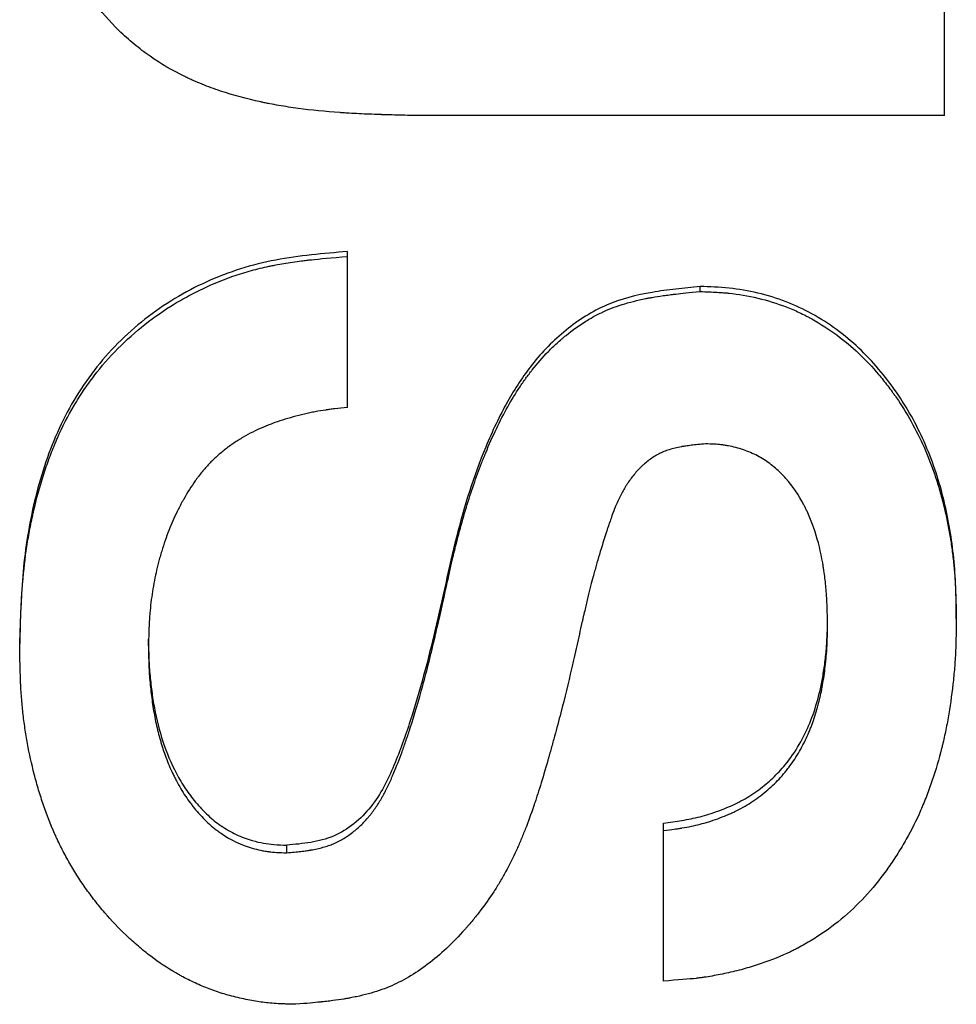
# Model space of a CAD drawing. Units: millimetres. Extents: x 0 to 420, y 0 to 297.
# Drawn here: x 205 to 208, y 227 to 230 of the extents above; entities that cross this region are included whole.
import ezdxf

# ---------------------------------------------------------------- set-up
doc = ezdxf.new("R2010")
doc.units = ezdxf.units.MM

msp = doc.modelspace()

# ---------------------------------------------------------------- linework, layer by layer
at = {"color": 7, "linetype": 'Continuous', "lineweight": 25}
for p, q in [((208.1459, 229.4901), (208.1459, 229.9356)), ((208.1459, 229.4901), (206.6143, 229.4901)), ((206.4023, 229.0791), (206.4023, 229.0933)), ((206.4023, 228.6382), (206.4023, 229.0791)), ((207.4317, 228.9765), (207.4317, 228.9911)), ((208.1801, 228.0207), (208.1801, 228.0399)), ((207.804, 228.0063), (207.804, 228.0255)), ((205.8211, 227.9423), (205.8211, 227.9619)), ((205.445, 227.9295), (205.445, 227.9491)), ((207.3254, 227.4029), (207.3254, 227.425)), ((207.3254, 226.9638), (207.3254, 227.4029)), ((206.2249, 227.338), (206.2249, 227.3604))]:
    msp.add_line(p, q, dxfattribs=at)
for points, knots in [([(206.6143, 229.4901), (206.5884, 229.4906), (206.5657, 229.4911), (206.5365, 229.4918), (206.5276, 229.4921), (206.5154, 229.4924), (206.5115, 229.4925), (206.506, 229.4927), (206.5042, 229.4928), (206.5017, 229.4928), (206.5008, 229.4929), (206.4995, 229.4929), (206.4991, 229.4929), (206.4983, 229.493), (206.4982, 229.493), (206.4759, 229.4937), (206.4554, 229.4945), (206.4262, 229.496), (206.4167, 229.4965), (206.403, 229.4973), (206.3984, 229.4976), (206.3917, 229.498), (206.3895, 229.4982), (206.3862, 229.4984), (206.3851, 229.4985), (206.3829, 229.4986), (206.3821, 229.4987), (206.3378, 229.5018), (206.297, 229.5058), (206.2391, 229.5136), (206.2203, 229.5165), (206.193, 229.5212), (206.184, 229.5229), (206.1708, 229.5254), (206.1664, 229.5263), (206.1599, 229.5276), (206.1577, 229.5281), (206.1545, 229.5288), (206.1534, 229.529), (206.1513, 229.5295), (206.1504, 229.5296), (206.1078, 229.5388), (206.0687, 229.5495), (206.0132, 229.568), (205.9952, 229.5746), (205.969, 229.5852), (205.9604, 229.5888), (205.9477, 229.5944), (205.9435, 229.5963), (205.9373, 229.5992), (205.9352, 229.6002), (205.9311, 229.6021), (205.9292, 229.603), (205.8914, 229.6212), (205.8577, 229.641), (205.8098, 229.6745), (205.7943, 229.6863), (205.7717, 229.7049), (205.7643, 229.7113), (205.7497, 229.7244), (205.7423, 229.7313), (205.7076, 229.765), (205.6818, 229.7941), (205.6462, 229.841), (205.6348, 229.8572), (205.613, 229.8907), (205.6037, 229.9062), (205.5759, 229.9555), (205.5591, 229.9901), (205.5363, 230.0448), (205.5292, 230.0635), (205.5191, 230.0921), (205.5158, 230.1018), (205.511, 230.1165), (205.5095, 230.1214), (205.5072, 230.1288), (205.5064, 230.1313), (205.5049, 230.1363), (205.5041, 230.139), (205.4927, 230.1776), (205.4836, 230.2149), (205.4723, 230.2724), (205.4689, 230.2919), (205.4645, 230.3214), (205.4631, 230.3313), (205.4612, 230.3462), (205.4606, 230.3512), (205.4597, 230.3588), (205.4594, 230.3613), (205.4589, 230.3663), (205.4586, 230.3692), (205.4565, 230.3886), (205.4548, 230.407), (205.4526, 230.4362), (205.4519, 230.4462), (205.451, 230.4617), (205.4507, 230.4669), (205.4502, 230.4748), (205.4501, 230.4775), (205.4499, 230.4815), (205.4498, 230.4829), (205.4497, 230.4849), (205.4496, 230.4856), (205.4496, 230.4869), (205.4495, 230.4879), (205.4482, 230.5143), (205.4467, 230.5534), (205.445, 230.6056)], [0, 0, 0, 0, 0.03125, 0.03125, 0.046875, 0.046875, 0.054688, 0.054688, 0.058594, 0.058594, 0.060547, 0.060547, 0.061523, 0.061523, 0.0625, 0.0625, 0.09375, 0.09375, 0.109375, 0.109375, 0.117188, 0.117188, 0.121094, 0.121094, 0.123047, 0.123047, 0.125, 0.125, 0.1875, 0.1875, 0.21875, 0.21875, 0.234375, 0.234375, 0.242188, 0.242188, 0.246094, 0.246094, 0.248047, 0.248047, 0.25, 0.25, 0.3125, 0.3125, 0.34375, 0.34375, 0.359375, 0.359375, 0.367188, 0.367188, 0.371094, 0.371094, 0.375, 0.375, 0.4375, 0.4375, 0.46875, 0.46875, 0.484375, 0.484375, 0.5, 0.5, 0.5625, 0.5625, 0.59375, 0.59375, 0.625, 0.625, 0.6875, 0.6875, 0.71875, 0.71875, 0.734375, 0.734375, 0.742188, 0.742188, 0.746094, 0.746094, 0.75, 0.75, 0.8125, 0.8125, 0.84375, 0.84375, 0.859375, 0.859375, 0.867188, 0.867188, 0.871094, 0.871094, 0.875, 0.875, 0.90625, 0.90625, 0.921875, 0.921875, 0.929688, 0.929688, 0.933594, 0.933594, 0.935547, 0.935547, 0.936523, 0.936523, 0.9375, 0.9375, 1, 1, 1, 1]), ([(206.4023, 229.0933), (206.3671, 229.0904), (206.2969, 229.0845), (206.1573, 229.0659), (205.9878, 229.0126), (205.8055, 228.9025), (205.6551, 228.7516), (205.548, 228.5681), (205.4836, 228.3669), (205.4558, 228.1936), (205.4478, 228.054), (205.4459, 227.9841), (205.445, 227.9491)], [0, 0, 0, 0, 0.062653, 0.12508, 0.249956, 0.375116, 0.50011, 0.625052, 0.750114, 0.875028, 0.937478, 1, 1, 1, 1]), ([(205.445, 227.9295), (205.4456, 227.953), (205.4462, 227.9734), (205.447, 227.9998), (205.4473, 228.0078), (205.4477, 228.0188), (205.4478, 228.0223), (205.448, 228.0272), (205.4481, 228.0288), (205.4482, 228.0311), (205.4482, 228.0319), (205.4483, 228.033), (205.4483, 228.0334), (205.4483, 228.0342), (205.4483, 228.0343), (205.4492, 228.0544), (205.4501, 228.0729), (205.4518, 228.0992), (205.4524, 228.1077), (205.4533, 228.1201), (205.4536, 228.1241), (205.4541, 228.1302), (205.4543, 228.1321), (205.4546, 228.1361), (205.4548, 228.1378), (205.4582, 228.1758), (205.4626, 228.2111), (205.471, 228.2631), (205.4742, 228.2803), (205.4793, 228.3059), (205.4811, 228.3143), (205.4839, 228.327), (205.4848, 228.3312), (205.4868, 228.3397), (205.4877, 228.3435), (205.4975, 228.3845), (205.5074, 228.4194), (205.524, 228.4696), (205.5298, 228.4859), (205.539, 228.5098), (205.5421, 228.5177), (205.5469, 228.5293), (205.5485, 228.5332), (205.5518, 228.5409), (205.5533, 228.5444), (205.5696, 228.5815), (205.5858, 228.6131), (205.6126, 228.6586), (205.622, 228.6734), (205.6415, 228.7024), (205.6515, 228.7163), (205.6838, 228.7584), (205.707, 228.785), (205.7565, 228.8351), (205.783, 228.8587), (205.8385, 228.9023), (205.8674, 228.9224), (205.9126, 228.9499), (205.9279, 228.9586), (205.9592, 228.9751), (205.9754, 228.9831), (206.0236, 229.005), (206.0564, 229.0177), (206.1067, 229.0337), (206.1236, 229.0385), (206.1493, 229.045), (206.1579, 229.047), (206.1708, 229.0499), (206.1751, 229.0508), (206.1816, 229.0521), (206.1838, 229.0526), (206.1882, 229.0534), (206.1906, 229.0539), (206.2078, 229.0572), (206.2242, 229.0599), (206.2503, 229.0637), (206.2592, 229.0649), (206.273, 229.0667), (206.2777, 229.0672), (206.2848, 229.0681), (206.2872, 229.0684), (206.2908, 229.0688), (206.292, 229.0689), (206.2938, 229.0691), (206.2944, 229.0692), (206.2957, 229.0693), (206.2965, 229.0694), (206.3202, 229.072), (206.3553, 229.0752), (206.4023, 229.0791)], [0, 0, 0, 0, 0.03125, 0.03125, 0.046875, 0.046875, 0.054688, 0.054688, 0.058594, 0.058594, 0.060547, 0.060547, 0.061523, 0.061523, 0.0625, 0.0625, 0.09375, 0.09375, 0.109375, 0.109375, 0.117188, 0.117188, 0.121094, 0.121094, 0.125, 0.125, 0.1875, 0.1875, 0.21875, 0.21875, 0.234375, 0.234375, 0.242188, 0.242188, 0.25, 0.25, 0.3125, 0.3125, 0.34375, 0.34375, 0.359375, 0.359375, 0.367188, 0.367188, 0.375, 0.375, 0.4375, 0.4375, 0.46875, 0.46875, 0.5, 0.5, 0.5625, 0.5625, 0.625, 0.625, 0.6875, 0.6875, 0.71875, 0.71875, 0.75, 0.75, 0.8125, 0.8125, 0.84375, 0.84375, 0.859375, 0.859375, 0.867188, 0.867188, 0.871094, 0.871094, 0.875, 0.875, 0.90625, 0.90625, 0.921875, 0.921875, 0.929688, 0.929688, 0.933594, 0.933594, 0.935547, 0.935547, 0.936523, 0.936523, 0.9375, 0.9375, 1, 1, 1, 1]), ([(207.4317, 228.9911), (207.4081, 228.9888), (207.3613, 228.9844), (207.2692, 228.9721), (207.1556, 228.9433), (207.0362, 228.8676), (206.9405, 228.7692), (206.8642, 228.6519), (206.7853, 228.4844), (206.7289, 228.3045), (206.6889, 228.1245), (206.649, 227.9445), (206.6021, 227.7662), (206.5481, 227.6141), (206.5097, 227.5301), (206.4722, 227.471), (206.423, 227.421), (206.363, 227.3838), (206.2946, 227.3668), (206.2483, 227.3625), (206.2249, 227.3604)], [0, 0, 0, 0, 0.031763, 0.063259, 0.125112, 0.18752, 0.250777, 0.308806, 0.375568, 0.500269, 0.562636, 0.625009, 0.749727, 0.812095, 0.843342, 0.874608, 0.90623, 0.937452, 0.968392, 1, 1, 1, 1]), ([(208.1801, 228.0399), (208.1796, 228.068), (208.1786, 228.1243), (208.1703, 228.2367), (208.1457, 228.3772), (208.0918, 228.5382), (208.0225, 228.6624), (207.9543, 228.7509), (207.8769, 228.8333), (207.7853, 228.9007), (207.6827, 228.949), (207.6011, 228.9735), (207.5167, 228.9885), (207.46, 228.9902), (207.4317, 228.9911)], [0, 0, 0, 0, 0.062561, 0.125113, 0.250141, 0.378216, 0.500044, 0.563109, 0.62512, 0.749919, 0.811366, 0.874931, 0.937453, 1, 1, 1, 1]), ([(206.2249, 227.338), (206.2406, 227.3395), (206.2543, 227.3409), (206.2718, 227.343), (206.2771, 227.3436), (206.2843, 227.3447), (206.2866, 227.345), (206.2899, 227.3455), (206.2909, 227.3456), (206.2925, 227.3459), (206.293, 227.346), (206.294, 227.3461), (206.2941, 227.3462), (206.3077, 227.3485), (206.3196, 227.3511), (206.3362, 227.3557), (206.3415, 227.3574), (206.3492, 227.36), (206.3517, 227.3609), (206.3566, 227.3628), (206.3588, 227.3637), (206.3717, 227.3692), (206.3818, 227.3743), (206.3967, 227.3834), (206.4016, 227.3866), (206.4113, 227.3934), (206.4164, 227.3972), (206.4299, 227.4081), (206.4385, 227.4158), (206.4509, 227.4283), (206.4549, 227.4327), (206.4609, 227.4393), (206.4628, 227.4416), (206.4666, 227.4462), (206.4687, 227.4488), (206.4771, 227.4594), (206.4836, 227.4684), (206.4931, 227.483), (206.4962, 227.4881), (206.5008, 227.4958), (206.5023, 227.4984), (206.5046, 227.5024), (206.5053, 227.5038), (206.5068, 227.5065), (206.5077, 227.5081), (206.513, 227.518), (206.5179, 227.5277), (206.5253, 227.5434), (206.5278, 227.5489), (206.5315, 227.5573), (206.5328, 227.5602), (206.5347, 227.5646), (206.5353, 227.5661), (206.5366, 227.5691), (206.5374, 227.5709), (206.5458, 227.5909), (206.5537, 227.6112), (206.5656, 227.6438), (206.5695, 227.655), (206.5755, 227.6724), (206.5775, 227.6783), (206.5804, 227.6872), (206.5814, 227.6902), (206.5829, 227.6948), (206.5834, 227.6963), (206.5844, 227.6994), (206.585, 227.7013), (206.5977, 227.7407), (206.61, 227.7822), (206.6282, 227.8492), (206.6343, 227.8723), (206.6433, 227.9081), (206.6463, 227.9203), (206.6509, 227.9388), (206.6524, 227.945), (206.6546, 227.9544), (206.6554, 227.9576), (206.6565, 227.9623), (206.6569, 227.9639), (206.6574, 227.9663), (206.6576, 227.9671), (206.658, 227.9687), (206.6582, 227.9698), (206.6658, 228.002), (206.676, 228.0473), (206.6953, 228.1349), (206.7011, 228.1608), (206.709, 228.1947), (206.7114, 228.2051), (206.7149, 228.2196), (206.716, 228.2242), (206.7176, 228.2307), (206.7181, 228.2329), (206.7189, 228.236), (206.7192, 228.2371), (206.7195, 228.2386), (206.7197, 228.2391), (206.7199, 228.2401), (206.72, 228.2404), (206.7324, 228.2897), (206.7457, 228.3361), (206.7671, 228.4022), (206.7745, 228.4237), (206.7859, 228.455), (206.7898, 228.4653), (206.7957, 228.4806), (206.7977, 228.4856), (206.8007, 228.4931), (206.8018, 228.4956), (206.8033, 228.4994), (206.8038, 228.5006), (206.8048, 228.5031), (206.8052, 228.504), (206.8261, 228.5547), (206.8475, 228.5995), (206.8815, 228.66), (206.8931, 228.6791), (206.911, 228.7061), (206.917, 228.7148), (206.9261, 228.7275), (206.9292, 228.7317), (206.9338, 228.7378), (206.9354, 228.7398), (206.9377, 228.7428), (206.9385, 228.7438), (206.94, 228.7458), (206.9407, 228.7466), (206.9567, 228.7669), (206.9725, 228.7848), (206.9971, 228.81), (207.0055, 228.8182), (207.0184, 228.8299), (207.0227, 228.8338), (207.0293, 228.8394), (207.0315, 228.8413), (207.0359, 228.845), (207.038, 228.8467), (207.0594, 228.8642), (207.0788, 228.878), (207.1084, 228.8963), (207.1184, 228.902), (207.1335, 228.9099), (207.1385, 228.9124), (207.1461, 228.916), (207.1486, 228.9172), (207.1537, 228.9195), (207.1565, 228.9208), (207.1776, 228.9299), (207.198, 228.9371), (207.2312, 228.9465), (207.2427, 228.9494), (207.2606, 228.9534), (207.2666, 228.9547), (207.2759, 228.9565), (207.279, 228.9571), (207.2837, 228.958), (207.2853, 228.9583), (207.2884, 228.9589), (207.2903, 228.9592), (207.3018, 228.9612), (207.3126, 228.9629), (207.33, 228.9654), (207.336, 228.9662), (207.3452, 228.9673), (207.3484, 228.9677), (207.3531, 228.9683), (207.3547, 228.9685), (207.3571, 228.9688), (207.3579, 228.9689), (207.3595, 228.9691), (207.3607, 228.9692), (207.3767, 228.971), (207.4002, 228.9734), (207.4317, 228.9765)], [0, 0, 0, 0, 0.015625, 0.015625, 0.023438, 0.023438, 0.027344, 0.027344, 0.029297, 0.029297, 0.030273, 0.030273, 0.03125, 0.03125, 0.046875, 0.046875, 0.054688, 0.054688, 0.058594, 0.058594, 0.0625, 0.0625, 0.078125, 0.078125, 0.085938, 0.085938, 0.09375, 0.09375, 0.109375, 0.109375, 0.117188, 0.117188, 0.121094, 0.121094, 0.125, 0.125, 0.140625, 0.140625, 0.148438, 0.148438, 0.152344, 0.152344, 0.154297, 0.154297, 0.15625, 0.15625, 0.171875, 0.171875, 0.179688, 0.179688, 0.183594, 0.183594, 0.185547, 0.185547, 0.1875, 0.1875, 0.21875, 0.21875, 0.234375, 0.234375, 0.242188, 0.242188, 0.246094, 0.246094, 0.248047, 0.248047, 0.25, 0.25, 0.3125, 0.3125, 0.34375, 0.34375, 0.359375, 0.359375, 0.367188, 0.367188, 0.371094, 0.371094, 0.373047, 0.373047, 0.374023, 0.374023, 0.375, 0.375, 0.4375, 0.4375, 0.46875, 0.46875, 0.484375, 0.484375, 0.492188, 0.492188, 0.496094, 0.496094, 0.498047, 0.498047, 0.499023, 0.499023, 0.5, 0.5, 0.5625, 0.5625, 0.59375, 0.59375, 0.609375, 0.609375, 0.617188, 0.617188, 0.621094, 0.621094, 0.623047, 0.623047, 0.625, 0.625, 0.6875, 0.6875, 0.71875, 0.71875, 0.734375, 0.734375, 0.742188, 0.742188, 0.746094, 0.746094, 0.748047, 0.748047, 0.75, 0.75, 0.78125, 0.78125, 0.796875, 0.796875, 0.804688, 0.804688, 0.808594, 0.808594, 0.8125, 0.8125, 0.84375, 0.84375, 0.859375, 0.859375, 0.867188, 0.867188, 0.871094, 0.871094, 0.875, 0.875, 0.90625, 0.90625, 0.921875, 0.921875, 0.929688, 0.929688, 0.933594, 0.933594, 0.935547, 0.935547, 0.9375, 0.9375, 0.953125, 0.953125, 0.960938, 0.960938, 0.964844, 0.964844, 0.966797, 0.966797, 0.967773, 0.967773, 0.96875, 0.96875, 1, 1, 1, 1]), ([(207.4317, 228.9765), (207.4505, 228.9759), (207.467, 228.9752), (207.4882, 228.974), (207.4947, 228.9736), (207.5035, 228.973), (207.5063, 228.9727), (207.5103, 228.9724), (207.5116, 228.9723), (207.5135, 228.9721), (207.5141, 228.972), (207.5153, 228.9719), (207.5157, 228.9718), (207.5436, 228.9689), (207.5716, 228.964), (207.6289, 228.9505), (207.6564, 228.942), (207.696, 228.9268), (207.7089, 228.9213), (207.7278, 228.9124), (207.734, 228.9094), (207.7432, 228.9046), (207.7463, 228.903), (207.7524, 228.8997), (207.7552, 228.8982), (207.784, 228.882), (207.8081, 228.8664), (207.8537, 228.833), (207.8749, 228.8152), (207.9153, 228.7766), (207.9346, 228.7561), (207.9621, 228.7238), (207.971, 228.7127), (207.9841, 228.6957), (207.9884, 228.69), (207.9947, 228.6813), (207.9968, 228.6784), (208.001, 228.6725), (208.0032, 228.6694), (208.0361, 228.6217), (208.063, 228.5735), (208.0972, 228.4962), (208.1075, 228.4696), (208.1216, 228.4285), (208.126, 228.4145), (208.1322, 228.3933), (208.1342, 228.3862), (208.1372, 228.3754), (208.1381, 228.3718), (208.14, 228.3646), (208.141, 228.3607), (208.1486, 228.3303), (208.1545, 228.3028), (208.1619, 228.261), (208.1641, 228.247), (208.1671, 228.2258), (208.1681, 228.2187), (208.1699, 228.2045), (208.1707, 228.1971), (208.173, 228.1764), (208.1742, 228.1625), (208.1758, 228.1413), (208.1763, 228.1342), (208.1769, 228.1235), (208.1771, 228.12), (208.1774, 228.1146), (208.1775, 228.1128), (208.1776, 228.1101), (208.1777, 228.1092), (208.1778, 228.1074), (208.1778, 228.1061), (208.1787, 228.0867), (208.1794, 228.0584), (208.1801, 228.0207)], [0, 0, 0, 0, 0.03125, 0.03125, 0.046875, 0.046875, 0.054688, 0.054688, 0.058594, 0.058594, 0.060547, 0.060547, 0.0625, 0.0625, 0.125, 0.125, 0.1875, 0.1875, 0.21875, 0.21875, 0.234375, 0.234375, 0.242188, 0.242188, 0.25, 0.25, 0.3125, 0.3125, 0.375, 0.375, 0.4375, 0.4375, 0.46875, 0.46875, 0.484375, 0.484375, 0.492188, 0.492188, 0.5, 0.5, 0.625, 0.625, 0.6875, 0.6875, 0.71875, 0.71875, 0.734375, 0.734375, 0.742188, 0.742188, 0.75, 0.75, 0.8125, 0.8125, 0.84375, 0.84375, 0.859375, 0.859375, 0.875, 0.875, 0.90625, 0.90625, 0.921875, 0.921875, 0.929688, 0.929688, 0.933594, 0.933594, 0.935547, 0.935547, 0.9375, 0.9375, 1, 1, 1, 1]), ([(206.4023, 228.6382), (206.3882, 228.6367), (206.3759, 228.6354), (206.3601, 228.6335), (206.3553, 228.6329), (206.3487, 228.6321), (206.3466, 228.6318), (206.3436, 228.6314), (206.3427, 228.6313), (206.3413, 228.6311), (206.3408, 228.631), (206.3399, 228.6309), (206.3397, 228.6308), (206.3288, 228.6293), (206.3184, 228.6275), (206.3028, 228.6246), (206.2976, 228.6235), (206.287, 228.6213), (206.2821, 228.6202), (206.254, 228.6136), (206.2327, 228.6077), (206.2024, 228.598), (206.1926, 228.5947), (206.1783, 228.5894), (206.1736, 228.5876), (206.1666, 228.5848), (206.1643, 228.5839), (206.1598, 228.582), (206.1578, 228.5812), (206.135, 228.5714), (206.1157, 228.5617), (206.0883, 228.5457), (206.0794, 228.5401), (206.0664, 228.5314), (206.0622, 228.5284), (206.0538, 228.5223), (206.0499, 228.5194), (206.0369, 228.5092), (206.0287, 228.5023), (206.0129, 228.4881), (206.0052, 228.4808), (205.9912, 228.4663), (205.9844, 228.4586), (205.9743, 228.4463), (205.971, 228.4421), (205.966, 228.4355), (205.9644, 228.4333), (205.9611, 228.4289), (205.9593, 228.4264), (205.9464, 228.408), (205.9349, 228.3898), (205.9185, 228.3608), (205.9134, 228.3513), (205.9037, 228.3324), (205.8991, 228.3227), (205.887, 228.296), (205.8794, 228.2771), (205.8688, 228.2471), (205.8654, 228.2369), (205.8605, 228.2211), (205.8588, 228.2158), (205.8565, 228.2077), (205.8557, 228.2049), (205.8541, 228.1995), (205.8533, 228.1965), (205.8471, 228.1738), (205.8423, 228.1534), (205.8342, 228.1118), (205.8309, 228.0903), (205.8271, 228.0586), (205.826, 228.0481), (205.8247, 228.0323), (205.8243, 228.027), (205.8238, 228.0191), (205.8236, 228.0164), (205.8234, 228.0125), (205.8233, 228.0111), (205.8232, 228.0092), (205.8231, 228.0085), (205.8231, 228.0072), (205.823, 228.0063), (205.8223, 227.9918), (205.8216, 227.9706), (205.8211, 227.9423)], [0, 0, 0, 0, 0.03125, 0.03125, 0.046875, 0.046875, 0.054688, 0.054688, 0.058594, 0.058594, 0.060547, 0.060547, 0.0625, 0.0625, 0.09375, 0.09375, 0.109375, 0.109375, 0.125, 0.125, 0.1875, 0.1875, 0.21875, 0.21875, 0.234375, 0.234375, 0.242188, 0.242188, 0.25, 0.25, 0.3125, 0.3125, 0.34375, 0.34375, 0.359375, 0.359375, 0.375, 0.375, 0.40625, 0.40625, 0.4375, 0.4375, 0.46875, 0.46875, 0.484375, 0.484375, 0.492188, 0.492188, 0.5, 0.5, 0.5625, 0.5625, 0.59375, 0.59375, 0.625, 0.625, 0.6875, 0.6875, 0.71875, 0.71875, 0.734375, 0.734375, 0.742188, 0.742188, 0.75, 0.75, 0.8125, 0.8125, 0.875, 0.875, 0.90625, 0.90625, 0.921875, 0.921875, 0.929688, 0.929688, 0.933594, 0.933594, 0.935547, 0.935547, 0.9375, 0.9375, 1, 1, 1, 1]), ([(207.4477, 228.5319), (207.4319, 228.5305), (207.4181, 228.5291), (207.4005, 228.5269), (207.3951, 228.5262), (207.3879, 228.5252), (207.3856, 228.5248), (207.3823, 228.5243), (207.3813, 228.5241), (207.3797, 228.5239), (207.3792, 228.5238), (207.3782, 228.5236), (207.3781, 228.5236), (207.3646, 228.5211), (207.3528, 228.5182), (207.3365, 228.5131), (207.3313, 228.5112), (207.3238, 228.5082), (207.3213, 228.5072), (207.3166, 228.505), (207.3144, 228.504), (207.3023, 228.4979), (207.2928, 228.492), (207.2789, 228.4816), (207.2743, 228.4779), (207.2675, 228.472), (207.2653, 228.47), (207.2608, 228.4658), (207.2584, 228.4635), (207.2484, 228.4534), (207.2408, 228.4446), (207.23, 228.4306), (207.2264, 228.4258), (207.2213, 228.4183), (207.2196, 228.4158), (207.2172, 228.412), (207.2163, 228.4107), (207.2147, 228.4081), (207.2138, 228.4066), (207.2076, 228.3964), (207.2023, 228.3867), (207.1946, 228.3711), (207.1921, 228.3657), (207.1884, 228.3574), (207.1872, 228.3545), (207.1854, 228.3503), (207.1848, 228.3488), (207.1839, 228.3466), (207.1836, 228.3459), (207.183, 228.3444), (207.1826, 228.3435), (207.1792, 228.3349), (207.1756, 228.3254), (207.1698, 228.309), (207.1678, 228.3032), (207.1647, 228.294), (207.1637, 228.2909), (207.162, 228.286), (207.1615, 228.2843), (207.1604, 228.281), (207.1598, 228.2791), (207.1517, 228.2541), (207.1445, 228.2313), (207.1346, 228.1981), (207.1315, 228.1872), (207.1269, 228.1711), (207.1254, 228.1658), (207.1232, 228.1578), (207.1225, 228.1552), (207.1214, 228.1513), (207.1211, 228.15), (207.1204, 228.1474), (207.12, 228.1459), (207.1149, 228.1271), (207.1098, 228.107), (207.1016, 228.0733), (207.0988, 228.0615), (207.0945, 228.0429), (207.093, 228.0365), (207.0907, 228.0268), (207.09, 228.0235), (207.0888, 228.0185), (207.0885, 228.0169), (207.0877, 228.0135), (207.0872, 228.0115), (207.0818, 227.9876), (207.0767, 227.9651), (207.0691, 227.9313), (207.0665, 227.92), (207.0627, 227.9031), (207.0614, 227.8975), (207.0595, 227.8891), (207.0589, 227.8862), (207.0576, 227.8806), (207.0569, 227.8775), (207.0471, 227.8341), (207.0367, 227.7913), (207.0193, 227.7243), (207.0133, 227.7015), (207.0037, 227.6666), (207.0005, 227.6548), (206.9955, 227.637), (206.9938, 227.6311), (206.9912, 227.6221), (206.9904, 227.6191), (206.9886, 227.613), (206.9879, 227.6103), (206.9793, 227.5807), (206.9722, 227.5565), (206.962, 227.5234), (206.9587, 227.513), (206.9539, 227.4981), (206.9523, 227.4932), (206.95, 227.4862), (206.9492, 227.4838), (206.948, 227.4804), (206.9476, 227.4793), (206.9471, 227.4776), (206.9469, 227.477), (206.9465, 227.4759), (206.9464, 227.4756), (206.9381, 227.4512), (206.9299, 227.4286), (206.9172, 227.3963), (206.9129, 227.3859), (206.9065, 227.3706), (206.9043, 227.3655), (206.901, 227.3581), (206.8999, 227.3556), (206.8977, 227.3507), (206.8968, 227.3486), (206.8855, 227.324), (206.875, 227.3029), (206.8585, 227.2726), (206.8529, 227.2627), (206.8414, 227.2434), (206.8357, 227.2342), (206.817, 227.2055), (206.8038, 227.1868), (206.7827, 227.1592), (206.7755, 227.1502), (206.7643, 227.1367), (206.7605, 227.1323), (206.7548, 227.1256), (206.7529, 227.1234), (206.75, 227.1201), (206.749, 227.119), (206.7471, 227.1168), (206.7462, 227.1159), (206.7094, 227.0746), (206.6731, 227.0407), (206.6179, 226.9989), (206.5994, 226.9864), (206.5621, 226.9645), (206.5431, 226.955), (206.5057, 226.9393), (206.4853, 226.9324), (206.4521, 226.9234), (206.4406, 226.9207), (206.4228, 226.9169), (206.4167, 226.9157), (206.4075, 226.914), (206.4044, 226.9134), (206.3997, 226.9126), (206.3981, 226.9123), (206.3949, 226.9118), (206.393, 226.9115), (206.3816, 226.9096), (206.3707, 226.9081), (206.3533, 226.9058), (206.3473, 226.9051), (206.3381, 226.904), (206.335, 226.9037), (206.3302, 226.9031), (206.3286, 226.903), (206.3262, 226.9027), (206.3254, 226.9026), (206.3238, 226.9025), (206.3227, 226.9023), (206.3066, 226.9007), (206.2831, 226.8985), (206.2516, 226.8959)], [0, 0, 0, 0, 0.015625, 0.015625, 0.023438, 0.023438, 0.027344, 0.027344, 0.029297, 0.029297, 0.030273, 0.030273, 0.03125, 0.03125, 0.046875, 0.046875, 0.054688, 0.054688, 0.058594, 0.058594, 0.0625, 0.0625, 0.078125, 0.078125, 0.085938, 0.085938, 0.089844, 0.089844, 0.09375, 0.09375, 0.109375, 0.109375, 0.117188, 0.117188, 0.121094, 0.121094, 0.123047, 0.123047, 0.125, 0.125, 0.140625, 0.140625, 0.148438, 0.148438, 0.152344, 0.152344, 0.154297, 0.154297, 0.155273, 0.155273, 0.15625, 0.15625, 0.171875, 0.171875, 0.179688, 0.179688, 0.183594, 0.183594, 0.185547, 0.185547, 0.1875, 0.1875, 0.21875, 0.21875, 0.234375, 0.234375, 0.242188, 0.242188, 0.246094, 0.246094, 0.248047, 0.248047, 0.25, 0.25, 0.28125, 0.28125, 0.296875, 0.296875, 0.304688, 0.304688, 0.308594, 0.308594, 0.310547, 0.310547, 0.3125, 0.3125, 0.34375, 0.34375, 0.359375, 0.359375, 0.367188, 0.367188, 0.371094, 0.371094, 0.375, 0.375, 0.4375, 0.4375, 0.46875, 0.46875, 0.484375, 0.484375, 0.492188, 0.492188, 0.496094, 0.496094, 0.5, 0.5, 0.53125, 0.53125, 0.546875, 0.546875, 0.554688, 0.554688, 0.558594, 0.558594, 0.560547, 0.560547, 0.561523, 0.561523, 0.5625, 0.5625, 0.59375, 0.59375, 0.609375, 0.609375, 0.617188, 0.617188, 0.621094, 0.621094, 0.625, 0.625, 0.65625, 0.65625, 0.671875, 0.671875, 0.6875, 0.6875, 0.71875, 0.71875, 0.734375, 0.734375, 0.742188, 0.742188, 0.746094, 0.746094, 0.748047, 0.748047, 0.75, 0.75, 0.8125, 0.8125, 0.84375, 0.84375, 0.875, 0.875, 0.90625, 0.90625, 0.921875, 0.921875, 0.929688, 0.929688, 0.933594, 0.933594, 0.935547, 0.935547, 0.9375, 0.9375, 0.953125, 0.953125, 0.960938, 0.960938, 0.964844, 0.964844, 0.966797, 0.966797, 0.967773, 0.967773, 0.96875, 0.96875, 1, 1, 1, 1]), ([(207.804, 228.0063), (207.8037, 228.0256), (207.8032, 228.0427), (207.8024, 228.065), (207.8021, 228.0719), (207.8016, 228.0814), (207.8015, 228.0844), (207.8012, 228.0887), (207.8011, 228.0901), (207.801, 228.0922), (207.8009, 228.0929), (207.8008, 228.0942), (207.8008, 228.0946), (207.7997, 228.1104), (207.7982, 228.1252), (207.7955, 228.1473), (207.7945, 228.1547), (207.7929, 228.1657), (207.7923, 228.1694), (207.7914, 228.1749), (207.7911, 228.1768), (207.7905, 228.1805), (207.7902, 228.1821), (207.7842, 228.2168), (207.7768, 228.2473), (207.7631, 228.2896), (207.7581, 228.3032), (207.75, 228.3227), (207.7471, 228.329), (207.7427, 228.3383), (207.7412, 228.3414), (207.739, 228.346), (207.7382, 228.3475), (207.737, 228.3497), (207.7367, 228.3505), (207.7359, 228.352), (207.7356, 228.3526), (207.7196, 228.3827), (207.7021, 228.4083), (207.6729, 228.4415), (207.6626, 228.4516), (207.6465, 228.4655), (207.641, 228.4699), (207.6297, 228.4783), (207.6242, 228.4821), (207.6058, 228.4938), (207.5928, 228.5006), (207.5656, 228.5123), (207.551, 228.5173), (207.5289, 228.5231), (207.5215, 228.5247), (207.5105, 228.5268), (207.5069, 228.5274), (207.5014, 228.5282), (207.4996, 228.5285), (207.4969, 228.5288), (207.496, 228.529), (207.4941, 228.5292), (207.4929, 228.5293), (207.4824, 228.5305), (207.4675, 228.5313), (207.4477, 228.5319)], [0, 0, 0, 0, 0.0625, 0.0625, 0.09375, 0.09375, 0.109375, 0.109375, 0.117188, 0.117188, 0.121094, 0.121094, 0.125, 0.125, 0.1875, 0.1875, 0.21875, 0.21875, 0.234375, 0.234375, 0.242188, 0.242188, 0.25, 0.25, 0.375, 0.375, 0.4375, 0.4375, 0.46875, 0.46875, 0.484375, 0.484375, 0.492188, 0.492188, 0.496094, 0.496094, 0.5, 0.5, 0.625, 0.625, 0.6875, 0.6875, 0.71875, 0.71875, 0.75, 0.75, 0.8125, 0.8125, 0.875, 0.875, 0.90625, 0.90625, 0.921875, 0.921875, 0.929688, 0.929688, 0.933594, 0.933594, 0.9375, 0.9375, 1, 1, 1, 1]), ([(208.1801, 228.0207), (208.1798, 227.9995), (208.1795, 227.9809), (208.1789, 227.957), (208.1787, 227.9497), (208.1784, 227.9398), (208.1783, 227.9366), (208.1781, 227.9322), (208.178, 227.9307), (208.178, 227.9286), (208.1779, 227.9279), (208.1779, 227.9265), (208.1779, 227.9262), (208.1771, 227.9098), (208.1761, 227.8942), (208.1742, 227.8704), (208.1735, 227.8624), (208.1719, 227.8463), (208.1711, 227.8386), (208.1663, 227.796), (208.1616, 227.7633), (208.1533, 227.7163), (208.1503, 227.701), (208.1456, 227.6786), (208.144, 227.6712), (208.1414, 227.6602), (208.1406, 227.6566), (208.1389, 227.6493), (208.1381, 227.6461), (208.1293, 227.6108), (208.1202, 227.5801), (208.1049, 227.535), (208.0995, 227.5201), (208.0881, 227.4907), (208.082, 227.4758), (208.0635, 227.4333), (208.0495, 227.4052), (208.026, 227.3638), (208.0178, 227.35), (208.0006, 227.3228), (207.9917, 227.3094), (207.9439, 227.2411), (207.9008, 227.1932), (207.8292, 227.1316), (207.8042, 227.1128), (207.7648, 227.0871), (207.7514, 227.079), (207.7309, 227.0674), (207.724, 227.0636), (207.7135, 227.0582), (207.7099, 227.0564), (207.7029, 227.0528), (207.6991, 227.051), (207.6687, 227.0364), (207.6401, 227.0248), (207.5949, 227.0094), (207.5794, 227.0046), (207.5557, 226.998), (207.5477, 226.9959), (207.5315, 226.9918), (207.5231, 226.9898), (207.4988, 226.9844), (207.4829, 226.9812), (207.4593, 226.9771), (207.4515, 226.9758), (207.4399, 226.9741), (207.4361, 226.9736), (207.4303, 226.9728), (207.4284, 226.9726), (207.4255, 226.9722), (207.4245, 226.9721), (207.4226, 226.9719), (207.4214, 226.9717), (207.3997, 226.9692), (207.3679, 226.9666), (207.3254, 226.9638)], [0, 0, 0, 0, 0.03125, 0.03125, 0.046875, 0.046875, 0.054688, 0.054688, 0.058594, 0.058594, 0.060547, 0.060547, 0.0625, 0.0625, 0.09375, 0.09375, 0.109375, 0.109375, 0.125, 0.125, 0.1875, 0.1875, 0.21875, 0.21875, 0.234375, 0.234375, 0.242188, 0.242188, 0.25, 0.25, 0.3125, 0.3125, 0.34375, 0.34375, 0.375, 0.375, 0.4375, 0.4375, 0.46875, 0.46875, 0.5, 0.5, 0.625, 0.625, 0.6875, 0.6875, 0.71875, 0.71875, 0.734375, 0.734375, 0.742188, 0.742188, 0.75, 0.75, 0.8125, 0.8125, 0.84375, 0.84375, 0.859375, 0.859375, 0.875, 0.875, 0.90625, 0.90625, 0.921875, 0.921875, 0.929688, 0.929688, 0.933594, 0.933594, 0.935547, 0.935547, 0.9375, 0.9375, 1, 1, 1, 1]), ([(207.3254, 227.425), (207.3432, 227.4273), (207.3789, 227.4321), (207.432, 227.4426), (207.4835, 227.459), (207.5336, 227.4794), (207.5813, 227.5057), (207.6245, 227.5378), (207.6638, 227.5746), (207.7015, 227.6204), (207.7352, 227.6763), (207.7636, 227.7422), (207.7801, 227.8009), (207.7906, 227.8523), (207.7967, 227.895), (207.8013, 227.9381), (207.8035, 227.9779), (207.8037, 228.0024), (207.8038, 228.0137)], [0, 0, 0, 0, 0.063399, 0.12678, 0.190156, 0.253534, 0.317006, 0.381598, 0.442951, 0.506971, 0.590808, 0.673096, 0.760387, 0.806434, 0.858681, 0.913297, 0.959859, 1, 1, 1, 1]), ([(207.3254, 227.4029), (207.3372, 227.4045), (207.3476, 227.4059), (207.361, 227.4078), (207.3651, 227.4084), (207.3707, 227.4093), (207.3724, 227.4096), (207.3749, 227.41), (207.3758, 227.4101), (207.3769, 227.4103), (207.3773, 227.4103), (207.3781, 227.4105), (207.3782, 227.4105), (207.3884, 227.4122), (207.3976, 227.4139), (207.4153, 227.4176), (207.4235, 227.4195), (207.4482, 227.4258), (207.4653, 227.4312), (207.4923, 227.441), (207.5009, 227.4444), (207.5134, 227.4496), (207.5174, 227.4513), (207.5254, 227.4549), (207.529, 227.4566), (207.5495, 227.4663), (207.5653, 227.4751), (207.5879, 227.4897), (207.5953, 227.4948), (207.6097, 227.5055), (207.6175, 227.5117), (207.6316, 227.5235), (207.6383, 227.5294), (207.6508, 227.5413), (207.6566, 227.5471), (207.6683, 227.5598), (207.6741, 227.5665), (207.6828, 227.577), (207.6856, 227.5806), (207.6899, 227.5861), (207.6913, 227.588), (207.6942, 227.5917), (207.6957, 227.5938), (207.7073, 227.6096), (207.7169, 227.6247), (207.7301, 227.649), (207.7345, 227.6576), (207.7426, 227.6742), (207.7463, 227.6823), (207.7514, 227.6943), (207.7531, 227.6982), (207.7562, 227.706), (207.7575, 227.7095), (207.7617, 227.7207), (207.7644, 227.7287), (207.7697, 227.7454), (207.7722, 227.7542), (207.776, 227.7679), (207.7773, 227.7726), (207.7791, 227.7799), (207.7797, 227.7823), (207.7806, 227.786), (207.7809, 227.7872), (207.7815, 227.7897), (207.7819, 227.7912), (207.7856, 227.807), (207.7888, 227.8233), (207.7931, 227.8499), (207.7944, 227.8591), (207.7963, 227.8735), (207.7969, 227.8784), (207.7977, 227.8859), (207.798, 227.8884), (207.7986, 227.8934), (207.7989, 227.8962), (207.8001, 227.908), (207.8009, 227.9172), (207.8019, 227.9306), (207.8021, 227.935), (207.8025, 227.9416), (207.8026, 227.9438), (207.8028, 227.947), (207.8028, 227.9481), (207.8029, 227.9502), (207.803, 227.9516), (207.8035, 227.9643), (207.8038, 227.9823), (207.804, 228.0063)], [0, 0, 0, 0, 0.03125, 0.03125, 0.046875, 0.046875, 0.054688, 0.054688, 0.058594, 0.058594, 0.060547, 0.060547, 0.0625, 0.0625, 0.09375, 0.09375, 0.125, 0.125, 0.1875, 0.1875, 0.21875, 0.21875, 0.234375, 0.234375, 0.25, 0.25, 0.3125, 0.3125, 0.34375, 0.34375, 0.375, 0.375, 0.40625, 0.40625, 0.4375, 0.4375, 0.46875, 0.46875, 0.484375, 0.484375, 0.492188, 0.492188, 0.5, 0.5, 0.5625, 0.5625, 0.59375, 0.59375, 0.625, 0.625, 0.640625, 0.640625, 0.65625, 0.65625, 0.6875, 0.6875, 0.71875, 0.71875, 0.734375, 0.734375, 0.742188, 0.742188, 0.746094, 0.746094, 0.75, 0.75, 0.8125, 0.8125, 0.84375, 0.84375, 0.859375, 0.859375, 0.867188, 0.867188, 0.875, 0.875, 0.90625, 0.90625, 0.921875, 0.921875, 0.929688, 0.929688, 0.933594, 0.933594, 0.9375, 0.9375, 1, 1, 1, 1]), ([(206.2516, 226.8959), (206.2415, 226.8961), (206.2326, 226.8964), (206.2211, 226.8968), (206.2176, 226.8969), (206.2129, 226.8971), (206.2113, 226.8971), (206.2092, 226.8972), (206.2085, 226.8973), (206.2075, 226.8973), (206.2071, 226.8973), (206.2065, 226.8974), (206.2063, 226.8974), (206.1891, 226.8982), (206.1739, 226.8994), (206.1464, 226.9028), (206.132, 226.905), (206.1095, 226.9094), (206.1019, 226.9109), (206.0863, 226.9144), (206.078, 226.9164), (206.0547, 226.9223), (206.0397, 226.9266), (206.0179, 226.9338), (206.0108, 226.9362), (205.9968, 226.9414), (205.9901, 226.944), (205.9694, 226.9526), (205.9557, 226.9588), (205.9351, 226.9689), (205.9283, 226.9724), (205.9181, 226.9779), (205.9147, 226.9797), (205.9079, 226.9835), (205.9042, 226.9855), (205.8764, 227.0015), (205.8519, 227.0178), (205.8155, 227.0454), (205.8035, 227.0551), (205.7855, 227.0704), (205.7795, 227.0757), (205.7706, 227.0838), (205.7676, 227.0865), (205.7617, 227.092), (205.7584, 227.095), (205.7341, 227.1182), (205.7133, 227.1401), (205.6836, 227.1747), (205.6739, 227.1865), (205.6597, 227.2047), (205.655, 227.2109), (205.6458, 227.2233), (205.641, 227.2299), (205.6195, 227.2603), (205.6035, 227.2857), (205.581, 227.3254), (205.5738, 227.3389), (205.5634, 227.3595), (205.56, 227.3665), (205.555, 227.377), (205.5534, 227.3806), (205.5501, 227.3876), (205.5484, 227.3915), (205.5352, 227.421), (205.5244, 227.4485), (205.5096, 227.4917), (205.5049, 227.5064), (205.4982, 227.5289), (205.496, 227.5365), (205.4917, 227.5518), (205.4895, 227.5599), (205.4799, 227.5972), (205.4733, 227.6271), (205.4651, 227.672), (205.4626, 227.687), (205.4593, 227.7095), (205.4582, 227.717), (205.4563, 227.732), (205.4554, 227.7397), (205.453, 227.7615), (205.4516, 227.7764), (205.4498, 227.7992), (205.4493, 227.8069), (205.4486, 227.8185), (205.4484, 227.8224), (205.4481, 227.8283), (205.448, 227.8302), (205.4478, 227.8332), (205.4478, 227.8342), (205.4477, 227.8362), (205.4476, 227.8375), (205.4467, 227.8584), (205.4458, 227.8889), (205.445, 227.9295)], [0, 0, 0, 0, 0.015625, 0.015625, 0.023438, 0.023438, 0.027344, 0.027344, 0.029297, 0.029297, 0.030273, 0.030273, 0.03125, 0.03125, 0.0625, 0.0625, 0.09375, 0.09375, 0.109375, 0.109375, 0.125, 0.125, 0.15625, 0.15625, 0.171875, 0.171875, 0.1875, 0.1875, 0.21875, 0.21875, 0.234375, 0.234375, 0.242188, 0.242188, 0.25, 0.25, 0.3125, 0.3125, 0.34375, 0.34375, 0.359375, 0.359375, 0.367188, 0.367188, 0.375, 0.375, 0.4375, 0.4375, 0.46875, 0.46875, 0.484375, 0.484375, 0.5, 0.5, 0.5625, 0.5625, 0.59375, 0.59375, 0.609375, 0.609375, 0.617188, 0.617188, 0.625, 0.625, 0.6875, 0.6875, 0.71875, 0.71875, 0.734375, 0.734375, 0.75, 0.75, 0.8125, 0.8125, 0.84375, 0.84375, 0.859375, 0.859375, 0.875, 0.875, 0.90625, 0.90625, 0.921875, 0.921875, 0.929688, 0.929688, 0.933594, 0.933594, 0.935547, 0.935547, 0.9375, 0.9375, 1, 1, 1, 1]), ([(205.8211, 227.9423), (205.8212, 227.9311), (205.8213, 227.9212), (205.8216, 227.9085), (205.8216, 227.9046), (205.8218, 227.8993), (205.8218, 227.8976), (205.8219, 227.8953), (205.8219, 227.8945), (205.8219, 227.893), (205.822, 227.8926), (205.8225, 227.8745), (205.8235, 227.858), (205.8265, 227.8238), (205.8283, 227.8068), (205.8317, 227.7817), (205.8329, 227.7733), (205.8355, 227.7567), (205.8368, 227.7487), (205.8414, 227.7234), (205.845, 227.7068), (205.8513, 227.6822), (205.8535, 227.6741), (205.857, 227.662), (205.8582, 227.658), (205.8607, 227.6499), (205.8619, 227.6462), (205.8689, 227.6249), (205.8749, 227.6086), (205.8847, 227.5852), (205.8881, 227.5776), (205.8934, 227.5664), (205.8952, 227.5628), (205.8979, 227.5574), (205.8988, 227.5556), (205.9006, 227.552), (205.9015, 227.5504), (205.911, 227.5325), (205.9198, 227.5175), (205.9339, 227.4964), (205.9387, 227.4896), (205.946, 227.4798), (205.9485, 227.4765), (205.9522, 227.4718), (205.9535, 227.4702), (205.956, 227.4671), (205.9571, 227.4658), (205.9704, 227.4499), (205.9825, 227.4371), (206.0011, 227.4199), (206.0074, 227.4145), (206.0169, 227.4068), (206.0201, 227.4044), (206.0249, 227.4008), (206.0265, 227.3997), (206.0297, 227.3974), (206.0311, 227.3964), (206.0619, 227.3754), (206.0921, 227.361), (206.1324, 227.3492), (206.1406, 227.3472), (206.1531, 227.3446), (206.1572, 227.3439), (206.1635, 227.3428), (206.1657, 227.3425), (206.1688, 227.342), (206.1699, 227.3419), (206.172, 227.3416), (206.1734, 227.3414), (206.1855, 227.3399), (206.2024, 227.3388), (206.2249, 227.338)], [0, 0, 0, 0, 0.03125, 0.03125, 0.046875, 0.046875, 0.054688, 0.054688, 0.058594, 0.058594, 0.0625, 0.0625, 0.125, 0.125, 0.1875, 0.1875, 0.21875, 0.21875, 0.25, 0.25, 0.3125, 0.3125, 0.34375, 0.34375, 0.359375, 0.359375, 0.375, 0.375, 0.4375, 0.4375, 0.46875, 0.46875, 0.484375, 0.484375, 0.492188, 0.492188, 0.5, 0.5, 0.5625, 0.5625, 0.59375, 0.59375, 0.609375, 0.609375, 0.617188, 0.617188, 0.625, 0.625, 0.6875, 0.6875, 0.71875, 0.71875, 0.734375, 0.734375, 0.742188, 0.742188, 0.75, 0.75, 0.875, 0.875, 0.90625, 0.90625, 0.921875, 0.921875, 0.929688, 0.929688, 0.933594, 0.933594, 0.9375, 0.9375, 1, 1, 1, 1]), ([(205.8213, 227.9501), (205.8214, 227.9372), (205.8218, 227.9074), (205.8246, 227.8607), (205.8302, 227.8105), (205.8405, 227.7439), (205.8609, 227.6622), (205.8934, 227.5835), (205.9279, 227.5255), (205.9586, 227.4843), (205.9931, 227.4477), (206.0329, 227.4157), (206.0765, 227.3907), (206.1189, 227.3746), (206.156, 227.3659), (206.1898, 227.3617), (206.2124, 227.3609), (206.2249, 227.3604)], [0, 0, 0, 0, 0.04867, 0.112124, 0.176009, 0.239037, 0.365853, 0.492611, 0.558012, 0.619472, 0.685576, 0.746313, 0.810577, 0.873121, 0.915314, 0.953131, 1, 1, 1, 1])]:
    msp.add_open_spline(points, degree=3, knots=knots, dxfattribs=at)

doc.saveas('drawing.dxf')
